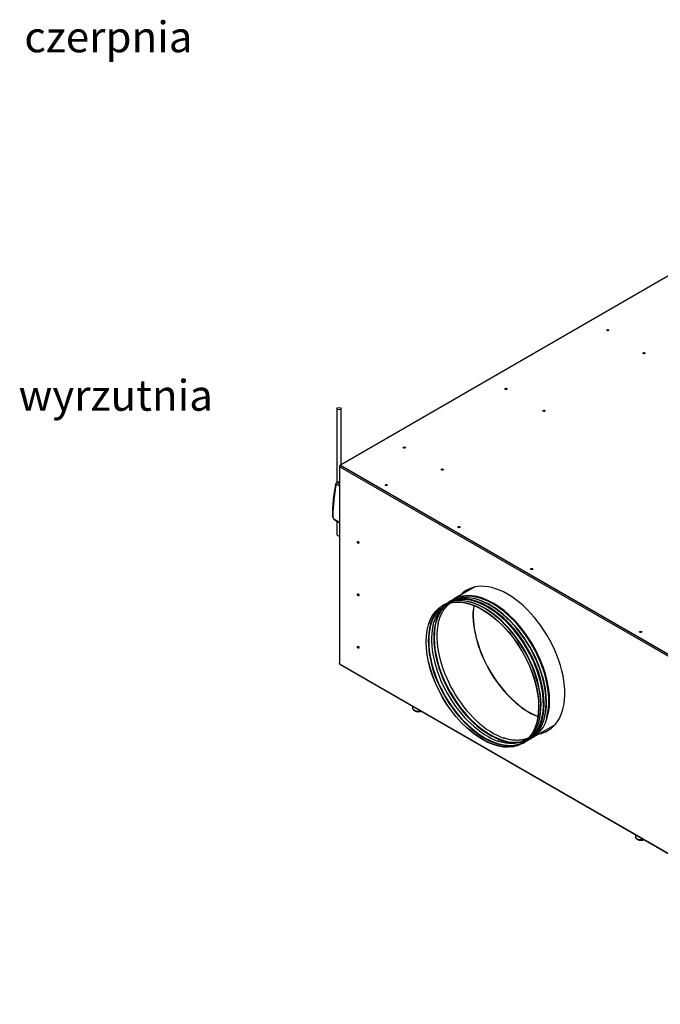
# Model space of a CAD drawing. Units: millimetres. Extents: x -4068 to 5445, y -116 to 7101.
# Drawn here: x 2284 to 3530, y -116 to 1800 of the extents above; entities that cross this region are included whole.
import ezdxf

# ---------------------------------------------------------------- set-up
doc = ezdxf.new("R2010")
doc.units = ezdxf.units.MM
for name, color, linetype in [('BLACHA_TYLNA', 7, 'Continuous'), ('Default', 7, 'Continuous'), ('DOCISK', 7, 'Continuous'), ('KOŁNIERZ_315', 7, 'Continuous'), ('OBUDOWA_WEWNĘTRZ', 7, 'Continuous'), ('OBUDOWA_ZEWNĘTRZ', 7, 'Continuous'), ('OSLONA_CZOLOWA', 7, 'Continuous'), ('SZPILKA', 7, 'Continuous'), ('UCHWYT_MOCUJACY', 7, 'Continuous'), ('ŻEBRO_04', 7, 'Continuous'), ('ŻEBRO_05', 7, 'Continuous')]:
    doc.layers.add(name, color=color, linetype=linetype)

# ---------------------------------------------------------------- blocks, each defined once
blk = doc.blocks.new('SE7')
at = {"layer": 'BLACHA_TYLNA', "color": 7, "linetype": 'Continuous'}
for p, q in [((3593.2, 1329.2), (2907.6, 933.4)), ((2907.6, 932.7), (2907.6, 933.4)), ((2907.6, 933.4), (4054.6, 271.2)), ((2907.6, 932.7), (4054.6, 270.6))]:
    blk.add_line(p, q, dxfattribs=at)
for centre in [(3427.9, 1196), (3498.3, 1151.3), (3229.9, 1081.7), (3303.8, 1039), (3031.9, 967.4), (3105.8, 924.7), (2996.8, 894.4), (3138.2, 812.8), (3279.6, 731.1), (3491.7, 608.6)]:
    blk.add_ellipse(centre, major_axis=(-2.1, 0), ratio=0.57735, dxfattribs=at)
for centre in [(3427.9, 1195.3), (3498.3, 1150.6), (3229.9, 1081), (3303.8, 1038.3), (3031.9, 966.8), (3105.8, 924), (2996.8, 893.8), (3138.2, 812.1), (3279.6, 730.5), (3491.7, 608)]:
    blk.add_ellipse(centre, major_axis=(-2.1, 0), ratio=0.57735, start_param=3.414336, end_param=6.010442, dxfattribs=at)
at = {"layer": 'DOCISK', "color": 7, "linetype": 'Continuous'}
for p, q in [((3048, 463.9), (3048, 461)), ((3481.4, 213.6), (3481.4, 210.8))]:
    blk.add_line(p, q, dxfattribs=at)
for centre in [(3059, 461), (3492.4, 210.8)]:
    blk.add_ellipse(centre, major_axis=(11, 0), ratio=0.57735, start_param=3.141593, end_param=5.101303, dxfattribs=at)
for points in [[(3048, 461.1), (3048.1, 460.2), (3048.3, 458.7), (3049.8, 456.5), (3052.1, 454.9), (3055.1, 453.7), (3058.7, 453.3), (3061.9, 453.6), (3063.8, 454.1), (3064.4, 454.4)], [(3481.5, 210.8), (3481.6, 209.9), (3481.7, 208.4), (3483.3, 206.3), (3485.5, 204.6), (3488.6, 203.5), (3492.1, 203), (3495.3, 203.3), (3497.2, 203.8), (3497.9, 204.1)]]:
    blk.add_open_spline(points, degree=3, knots=[0, 0, 0, 0, 0.1174296, 0.241806, 0.3727228, 0.5171942, 0.6670493, 0.817676, 0.9139767, 0.9139767, 0.9139767, 0.9139767], dxfattribs=at)
at = {"layer": 'KOŁNIERZ_315', "color": 7, "linetype": 'Continuous'}
for p, q in [((3168.8, 696.2), (3127.3, 672.2)), ((3110.2, 662.3), (3106.4, 660.1)), ((3120.8, 668.5), (3116.7, 666.1)), ((3282.4, 403.6), (3325.7, 428.6)), ((3261.5, 391.5), (3265.3, 393.7)), ((3271.8, 397.5), (3275.9, 399.8))]:
    blk.add_line(p, q, dxfattribs=at)
for centre, major_axis, start_param, end_param in [((3194.3, 531.8), (-77.5, 134.3), 3.141593, 6.283185), ((3198.3, 534.1), (-77.6, 134.3), 3.141593, 6.283185), ((3204.9, 537.9), (-77.5, 134.3), 3.141593, 6.283185), ((3187.7, 528), (-77.5, 134.3), 3.141593, 6.283185), ((3193.3, 531.2), (-77.2, 133.7), 5.287357, 6.118548), ((3193.7, 531.4), (-77, 133.4), 3.10696, 6.118548), ((3203.9, 537.4), (-77.2, 133.7), 5.287357, 6.118548), ((3204.3, 537.6), (-77, 133.4), 3.623983, 6.118548), ((3199.3, 534.7), (-77.2, 133.7), 3.598974, 5.817439), ((3204.9, 537.9), (-77.3, 133.8), 3.767631, 5.633188), ((3188.3, 528.4), (-77, 133.4), 0, 3.164686), ((3187.7, 528), (-77.2, 133.8), 0.024672, 0.652935), ((3198.9, 534.5), (-77, 133.4), 0.178138, 2.955128), ((3198.3, 534.1), (-77.2, 133.8), 0.205533, 0.652935), ((3188.3, 528.4), (-77, 133.4), 6.260092, 6.283185), ((3188.7, 528.6), (-77.2, 133.7), 3.598974, 5.817439), ((3275.1, 578.5), (-77.2, 133.8), 0.631554, 2.510039), ((3275.1, 578.5), (-77.5, 134.3), 0.702843, 2.508801), ((3194.3, 531.8), (-77.3, 133.8), 3.767631, 5.633188), ((3193.3, 531.2), (-77.2, 133.7), 4.343566, 5.287357), ((3203.9, 537.4), (-77.2, 133.7), 4.343566, 5.287357), ((3193.7, 531.4), (-77, 133.4), 0.571607, 2.554706), ((3198.3, 534.1), (-77.2, 133.8), 0.652935, 2.700628), ((3204.3, 537.6), (-77, 133.4), 0.571607, 2.554706), ((3187.7, 528), (-77.2, 133.8), 0.652935, 2.700628), ((3193.3, 531.2), (-77.2, 133.7), 3.628078, 4.343566), ((3203.9, 537.4), (-77.2, 133.7), 3.628078, 4.343566), ((3187.7, 528), (-77.2, 133.8), 2.700628, 3.11692), ((3198.3, 534.1), (-77.2, 133.8), 2.700628, 2.932271)]:
    blk.add_ellipse(centre, major_axis=major_axis, ratio=0.57735, start_param=start_param, end_param=end_param, dxfattribs=at)
for major_axis in [(-77.5, 134.3), (-77.2, 133.8)]:
    blk.add_ellipse((3183.9, 525.8), major_axis=major_axis, ratio=0.57735, dxfattribs=at)
for points, knots in [([(3087.3, 618.5), (3087.9, 621.1), (3089, 626.2), (3091.9, 634.1), (3095.6, 641.7), (3100, 648.4), (3105.1, 654.2), (3110.9, 659.1), (3117.3, 663), (3123.2, 665.4), (3126.5, 666.3), (3127.7, 666.6)], [0, 0, 0, 0, 0.091785, 0.211939, 0.332388, 0.453374, 0.57517, 0.697985, 0.821792, 0.946191, 1, 1, 1, 1]), ([(3097.9, 624.6), (3098.5, 627.2), (3099.6, 632.3), (3102.5, 640.2), (3106.2, 647.8), (3110.6, 654.5), (3115.4, 659.9), (3118.8, 662.9), (3120.3, 664.1)], [0, 0, 0, 0, 0.0917854, 0.211939, 0.3323883, 0.4533741, 0.5751701, 0.6725883, 0.6725883, 0.6725883, 0.6725883]), ([(3275.8, 404.7), (3275.2, 404.3), (3272.8, 402.1), (3268.2, 398.7), (3261.4, 395.3), (3254.1, 392.9), (3246.3, 391.6), (3238, 391.4), (3229.4, 392.3), (3221.3, 394), (3216.6, 395.6), (3214.3, 396.4)], [0.3889544, 0.3889544, 0.3889544, 0.3889544, 0.4102196, 0.4874674, 0.5652503, 0.6431627, 0.7206873, 0.7976042, 0.8739247, 0.9497879, 1, 1, 1, 1]), ([(3272, 401.6), (3269.6, 400.6), (3264.7, 399), (3256.9, 397.7), (3248.6, 397.5), (3240, 398.4), (3231.9, 400.1), (3227.2, 401.7), (3224.9, 402.5)], [0.5652752, 0.5652752, 0.5652752, 0.5652752, 0.6431627, 0.7206873, 0.7976042, 0.8739247, 0.9497879, 1, 1, 1, 1])]:
    blk.add_open_spline(points, degree=3, knots=knots, dxfattribs=at)
at = {"layer": 'OBUDOWA_WEWNĘTRZ', "color": 7, "linetype": 'Continuous'}
for centre, major_axis, start_param, end_param in [((2942.8, 783.4), (1.05, -1.82), 3.485021, 5.939757), ((2943.5, 783.8), (-1.05, 1.82), 0.738846, 2.402747), ((2942.8, 681.4), (1.05, -1.82), 3.485021, 5.939757), ((2943.5, 681.8), (-1.05, 1.82), 0.738846, 2.402747), ((2942.8, 579.3), (1.05, -1.82), 3.485021, 5.939757), ((2943.5, 579.7), (-1.05, 1.82), 0.738846, 2.402747)]:
    blk.add_ellipse(centre, major_axis=major_axis, ratio=0.57735, start_param=start_param, end_param=end_param, dxfattribs=at)
at = {"layer": 'OBUDOWA_ZEWNĘTRZ', "color": 7, "linetype": 'Continuous'}
for centre, start_param, end_param in [((3428.5, 1195), 1.001363, 3.02335), ((3428.5, 1194.3), 1.000919, 2.572843), ((3230.5, 1080.7), 1.001283, 3.023365), ((3230.5, 1080), 1.00092, 2.572843), ((3032.6, 966.4), 1.001561, 3.02339), ((3032.6, 965.7), 1.000916, 2.572846)]:
    blk.add_ellipse(centre, major_axis=(2.1, 0), ratio=0.57735, start_param=start_param, end_param=end_param, dxfattribs=at)
at = {"layer": 'OSLONA_CZOLOWA', "color": 7, "linetype": 'Continuous'}
for p, q in [((2928.3, 945.4), (2907.3, 933.3)), ((2928.3, 945.4), (2928.4, 945.4)), ((2905.7, 930.6), (2905.7, 547.6)), ((2906.6, 931.4), (2906.2, 931.6)), ((2906.6, 930.4), (2906.2, 930.2)), ((2906.2, 546.6), (2906.2, 930.2)), ((2906.5, 930.3), (4052.5, 268.6)), ((2906.8, 931.3), (2906.6, 931.4)), ((2906.8, 930.5), (2906.6, 930.4)), ((2906.7, 933), (2907.3, 933.3)), ((2907.3, 932.7), (2906.7, 933)), ((2906.8, 930.9), (2906.8, 931.3)), ((2907.3, 932.7), (2907.3, 933.3)), ((2907.3, 932.7), (2907.3, 932.7)), ((2907.8, 932.5), (4053.8, 270.8)), ((4052.5, -115.5), (2906.5, 546.2)), ((2907.1, 545.3), (4052.7, -116.1))]:
    blk.add_line(p, q, dxfattribs=at)
blk.add_arc((2926.5, 920.2), 22.4, 146.7398, 153.2602, dxfattribs=at)
for centre, major_axis, ratio, start_param, end_param in [((2929, 943.6), (0.39, -2), 0.702376, 3.053435, 3.379098), ((2905.5, 932.3), (-0.82, -1.43), 0.57735, 1.430979, 2.358878), ((2905.5, 931.6), (-0.83, 1.43), 0.57735, 3.001775, 3.28141), ((2906.1, 932), (-0.83, -1.43), 0.57735, 1.430979, 2.358878), ((2906.1, 932.6), (-1.65, 0), 0.57735, 3.55648, 3.929675), ((2906.1, 932), (-1.65, 0), 0.57735, 3.515677, 3.929675), ((2906.1, 932.6), (-1.65, 0), 0.57735, 3.001775, 3.164148), ((2996.8, 893.8), (2.1, 0), 0.57735, 0.274282, 2.864429), ((2996.8, 893.1), (2.1, 0), 0.57735, 0.56895, 2.572642), ((3138.2, 812.1), (2.1, 0), 0.57735, 0.27271, 2.868883), ((3138.2, 811.5), (2.1, 0), 0.57735, 0.568936, 2.572656), ((2942.7, 783.3), (-1.05, 1.82), 0.57735, 0.272743, 2.86885), ((3279.6, 730.5), (2.1, 0), 0.57735, 0.272765, 2.868827), ((3279.6, 729.8), (2.1, 0), 0.57735, 0.568957, 2.572636), ((3232.4, 553.4), (79, -136.8), 0.57735, 0, 3.321372), ((3232.9, 553.7), (-79, 136.8), 0.57735, 0, 0.179779), ((2942.7, 681.3), (-1.05, 1.82), 0.57735, 0.272743, 2.86885), ((3491.7, 608), (2.1, 0), 0.57735, 0.272743, 2.86885), ((3491.7, 607.3), (2.1, 0), 0.57735, 0.568947, 2.572645), ((2942.7, 579.2), (-1.05, 1.82), 0.57735, 0.272743, 2.86885), ((2905.5, 545.9), (-0.83, 1.43), 0.57735, 4.572572, 4.852206), ((3232.4, 553.4), (79, -136.8), 0.57735, 6.079896, 6.283185), ((3232.9, 553.7), (-79, 136.8), 0.57735, 2.938304, 3.141593)]:
    blk.add_ellipse(centre, major_axis=major_axis, ratio=ratio, start_param=start_param, end_param=end_param, dxfattribs=at)
for centre in [(2942.1, 783), (2942.1, 680.9), (2942.1, 578.9)]:
    blk.add_ellipse(centre, major_axis=(1.05, -1.82), ratio=0.57735, dxfattribs=at)
for points, knots in [([(2906.2, 931.6), (2906.2, 931.5), (2906.1, 931.4), (2906, 931.3), (2905.9, 931.2), (2905.8, 930.9), (2905.7, 930.8), (2905.7, 930.6), (2905.7, 930.5), (2905.8, 930.4), (2905.8, 930.3), (2905.9, 930.2), (2906, 930.2), (2906.1, 930.2), (2906.2, 930.2), (2906.2, 930.2)], [0, 0, 0, 0, 0.125, 0.125, 0.25, 0.25, 0.5, 0.5, 0.625, 0.625, 0.75, 0.75, 0.875, 0.875, 1, 1, 1, 1]), ([(2906.8, 931.3), (2906.8, 931.2), (2906.7, 931.2), (2906.7, 931.1), (2906.6, 931), (2906.6, 930.8), (2906.5, 930.7), (2906.5, 930.6), (2906.5, 930.6), (2906.5, 930.6)], [0, 0, 0, 0, 0.125, 0.125, 0.25, 0.25, 0.5, 0.5, 0.5006571, 0.5006571, 0.5006571, 0.5006571]), ([(2906.2, 546.6), (2906.2, 546.7), (2906.1, 546.8), (2906, 547), (2905.9, 547.1), (2905.8, 547.3), (2905.7, 547.5), (2905.7, 547.6), (2905.7, 547.6), (2905.7, 547.6)], [0, 0, 0, 0, 0.125, 0.125, 0.25, 0.25, 0.5, 0.5, 0.5007818, 0.5007818, 0.5007818, 0.5007818]), ([(2907.1, 545.3), (2907, 545.3), (2907, 545.3), (2906.9, 545.5), (2906.8, 545.5), (2906.7, 545.7), (2906.7, 545.8), (2906.6, 546), (2906.5, 546.1), (2906.5, 546.2)], [0.5007818, 0.5007818, 0.5007818, 0.5007818, 0.625, 0.625, 0.75, 0.75, 0.875, 0.875, 1, 1, 1, 1])]:
    blk.add_open_spline(points, degree=3, knots=knots, dxfattribs=at)
at = {"layer": 'SZPILKA', "color": 7, "linetype": 'Continuous'}
for p, q in [((2900.8, 1043.1), (2900.8, 899.5)), ((2908.8, 934.2), (2908.8, 1043.1)), ((2900.8, 824), (2900.8, 798.2))]:
    blk.add_line(p, q, dxfattribs=at)
blk.add_ellipse((2904.8, 1043.1), major_axis=(4, 0), ratio=0.57735, dxfattribs=at)
blk.add_ellipse((2904.8, 798.2), major_axis=(4, 0), ratio=0.57735, start_param=3.141593, end_param=4.936725, dxfattribs=at)
at = {"layer": 'UCHWYT_MOCUJACY', "color": 7, "linetype": 'Continuous'}
for p, q in [((2901.9, 900.1), (2900.4, 899.2)), ((2902.3, 895.2), (2905.7, 893.2)), ((2904.4, 898.8), (2905.7, 899.6)), ((2905.7, 898.1), (2904.4, 898.8)), ((2905.7, 822.2), (2896.3, 827.6)), ((2897, 826.2), (2905.7, 821.1))]:
    blk.add_line(p, q, dxfattribs=at)
for centre, radius, start, end in [((3240.5, 830.7), 348.6, 169.2602, 179.2921), ((2903, 894.9), 5.05, 120.8277, 170.7727), ((2902.6, 835.3), 10.7, 181.2223, 238.0668)]:
    blk.add_arc(centre, radius, start, end, dxfattribs=at)
for centre, major_axis, ratio, start_param, end_param in [((3200, 649.8), (-217.2, 376.2), 0.57735, 0.586155, 0.766769), ((2901, 895.1), (2.94, -0.57), 0.680202, 3.141855, 4.048541), ((2902.3, 891.1), (2.5, -4.33), 0.57735, 2.356194, 3.727748), ((2904.4, 892.3), (4, -6.93), 0.57735, 2.356194, 3.143941), ((2904.4, 896.4), (1.5, 2.6), 0.57735, 0.785398, 2.356194), ((2894.9, 835), (3, -0.05), 0.588005, 3.141873, 3.936481), ((2896.3, 831.6), (2.5, -4.33), 0.57735, 3.908361, 5.497787), ((2898.5, 828.8), (1.5, 2.6), 0.57735, 2.356194, 3.141593)]:
    blk.add_ellipse(centre, major_axis=major_axis, ratio=ratio, start_param=start_param, end_param=end_param, dxfattribs=at)
blk.add_open_spline([(2901.9, 900.1), (2902.1, 900.2), (2902.3, 900.3), (2903.1, 900.6), (2903.7, 900.7), (2904.8, 901), (2905.3, 901.1), (2905.7, 901.2)], degree=3, knots=[0.0668162, 0.0668162, 0.0668162, 0.0668162, 0.125, 0.125, 0.25, 0.25, 0.3281188, 0.3281188, 0.3281188, 0.3281188], dxfattribs=at)
at = {"layer": 'ŻEBRO_04', "color": 7, "linetype": 'Continuous'}
for centre, start_param, end_param in [((3427.5, 1193.9), 0.94295, 1.897181), ((3229.5, 1079.6), 0.942951, 1.89722), ((3031.6, 965.3), 0.942957, 1.897077)]:
    blk.add_ellipse(centre, major_axis=(2.1, 0), ratio=0.57735, start_param=start_param, end_param=end_param, dxfattribs=at)
at = {"layer": 'ŻEBRO_05', "color": 7, "linetype": 'Continuous'}
for centre, start_param, end_param in [((3498.3, 1149), 1.230961, 1.910632), ((3303.8, 1036.7), 1.23096, 1.910632), ((3105.8, 922.4), 1.230954, 1.910638)]:
    blk.add_ellipse(centre, major_axis=(2.1, 0), ratio=0.57735, start_param=start_param, end_param=end_param, dxfattribs=at)

msp = doc.modelspace()

# ---------------------------------------------------------------- block references
at = {"layer": 'Default'}
msp.add_blockref('SE7', (0, 0), dxfattribs=at)

# ---------------------------------------------------------------- texts
at = {"layer": 'Default', "char_height": 60, "attachment_point": 7}
for s, insert, width in [('{\\fArial CE|b0||i1||c0|p34;\\C7;\\H60.;\\W1.;czerpnia}', (2292.88, 1736.91), 346.1333), ('{\\fArial CE|b0||i1||c0|p34;\\C7;\\H60.;\\W1.;wyrzutnia}', (2281.61, 1039.21), 387.2)]:
    msp.add_mtext(s, dxfattribs=dict(at, insert=insert, width=width))

doc.saveas('drawing.dxf')
